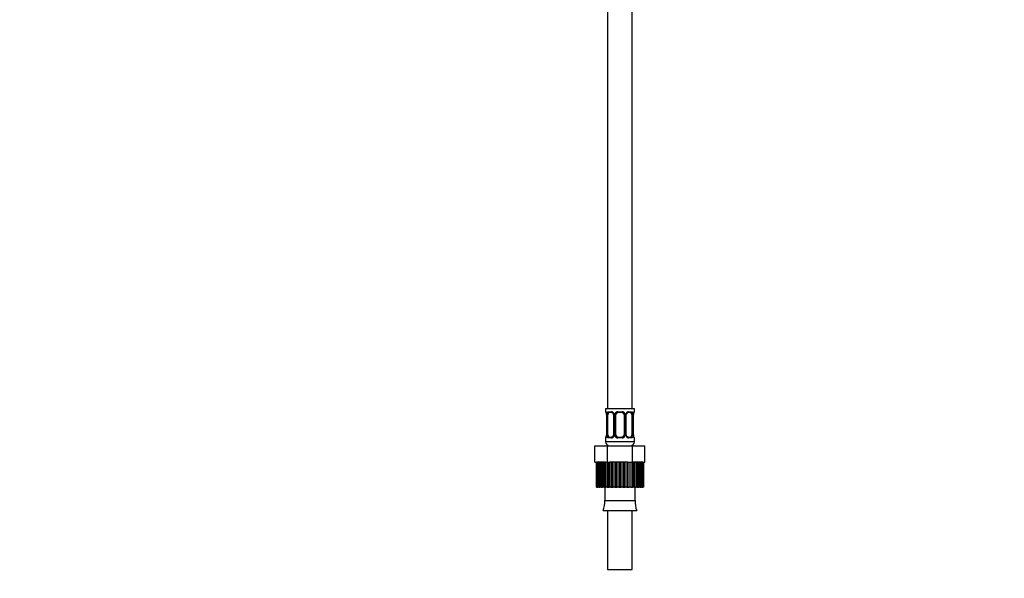
# Paper-space layout 'Layout1' of a CAD drawing. Units: millimetres. Extents: x 0 to 1638, y 0 to 2354.
# Drawn here: x 477 to 955, y 1097 to 1368 of the extents above; entities that cross this region are included whole.
import ezdxf
from ezdxf import colors
from ezdxf.entities.mleader import LeaderData, LeaderLine
from ezdxf.math import Vec2, Vec3

# ---------------------------------------------------------------- set-up
doc = ezdxf.new("R2010")
doc.units = ezdxf.units.MM
doc.layers.add('DV1_Défaut', color=7, linetype='Continuous')
doc.layers.add('Défaut', color=7, linetype='Continuous')

# ---------------------------------------------------------------- blocks, each defined once
blk = doc.blocks.new('_DOT')
at = {"color": 0}
blk.add_line((0, 0), (-1, 0), dxfattribs=at)
at = {"color": 0, "const_width": 0.333}
blk.add_lwpolyline([(-0.1665, 0, 1), (0.1665, 0, 1)], format="xyb", close=True, dxfattribs=at)
blk = doc.blocks.new('SE')
at = {"layer": 'DV1_Défaut', "color": 7, "linetype": 'Continuous'}
for p, q in [((762.49, 1378.92), (762.49, 1178.92)), ((774.49, 1178.92), (774.49, 1378.92)), ((775.49, 1178.92), (761.49, 1178.92)), ((761.49, 1178.92), (761.49, 1177.44)), ((761.57, 1177.44), (761.49, 1177.44)), ((761.97, 1176.04), (761.94, 1176.04)), ((761.94, 1176.04), (761.94, 1166.17)), ((761.97, 1176.04), (761.97, 1166.17)), ((762.08, 1166.17), (762.08, 1176.04)), ((762.69, 1176.04), (762.08, 1176.04)), ((762.69, 1166.17), (762.69, 1176.04)), ((762.85, 1177.44), (764.34, 1177.44)), ((764.58, 1177.04), (763.17, 1177.04)), ((765.43, 1176.04), (765.67, 1176.04)), ((765.43, 1176.04), (765.43, 1166.17)), ((765.67, 1176.04), (765.67, 1166.17)), ((765.95, 1166.17), (765.95, 1176.04)), ((766.49, 1176.04), (765.95, 1176.04)), ((766.49, 1166.17), (766.49, 1176.04)), ((767.43, 1177.44), (769.55, 1177.44)), ((769.49, 1177.04), (767.49, 1177.04)), ((770.49, 1176.04), (770.49, 1166.17)), ((770.49, 1176.04), (771.03, 1176.04)), ((771.03, 1176.04), (771.03, 1166.17)), ((771.3, 1166.17), (771.3, 1176.04)), ((771.54, 1176.04), (771.3, 1176.04)), ((771.54, 1166.17), (771.54, 1176.04)), ((773.81, 1177.04), (772.39, 1177.04)), ((772.63, 1177.44), (774.13, 1177.44)), ((774.29, 1176.04), (774.29, 1166.17)), ((774.29, 1176.04), (774.9, 1176.04)), ((774.9, 1176.04), (774.9, 1166.17)), ((775.01, 1166.17), (775.01, 1176.04)), ((775.01, 1176.04), (775.04, 1176.04)), ((775.04, 1166.17), (775.04, 1176.04)), ((775.41, 1177.44), (775.49, 1177.44)), ((775.49, 1177.44), (775.49, 1178.92)), ((761.94, 1166.17), (761.97, 1166.17)), ((762.08, 1166.17), (762.69, 1166.17)), ((763.17, 1165.17), (764.58, 1165.17)), ((765.67, 1166.17), (765.43, 1166.17)), ((765.95, 1166.17), (766.49, 1166.17)), ((767.49, 1165.17), (769.49, 1165.17)), ((771.03, 1166.17), (770.49, 1166.17)), ((771.3, 1166.17), (771.54, 1166.17)), ((772.39, 1165.17), (773.81, 1165.17)), ((774.9, 1166.17), (774.29, 1166.17)), ((775.04, 1166.17), (775.01, 1166.17)), ((756.36, 1160.92), (762.43, 1160.92)), ((756.36, 1152.92), (756.36, 1160.92)), ((761.57, 1164.77), (761.49, 1164.77)), ((761.49, 1164.77), (761.49, 1162.92)), ((775.49, 1162.92), (761.49, 1162.92)), ((762.43, 1160.92), (774.55, 1160.92)), ((762.43, 1152.92), (762.43, 1160.92)), ((764.34, 1164.77), (762.85, 1164.77)), ((769.55, 1164.77), (767.43, 1164.77)), ((774.13, 1164.77), (772.63, 1164.77)), ((774.55, 1160.92), (780.61, 1160.92)), ((774.55, 1152.92), (774.55, 1160.92)), ((775.41, 1164.77), (775.49, 1164.77)), ((775.49, 1162.92), (775.49, 1164.77)), ((780.61, 1152.92), (780.61, 1160.92)), ((756.36, 1152.92), (757.39, 1152.92)), ((757.1, 1152.92), (757.1, 1140.92)), ((757.11, 1140.92), (757.11, 1152.92)), ((757.18, 1152.92), (757.11, 1152.92)), ((757.39, 1152.92), (757.18, 1152.92)), ((757.18, 1152.92), (757.18, 1140.92)), ((757.39, 1140.92), (757.39, 1152.92)), ((757.6, 1152.92), (757.39, 1152.92)), ((758.01, 1152.92), (757.6, 1152.92)), ((757.6, 1152.92), (757.6, 1140.92)), ((758.01, 1140.92), (758.01, 1152.92)), ((758.35, 1152.92), (758.01, 1152.92)), ((758.95, 1152.92), (758.35, 1152.92)), ((758.35, 1152.92), (758.35, 1140.92)), ((758.95, 1140.92), (758.95, 1152.92)), ((759.41, 1152.92), (758.95, 1152.92)), ((760.18, 1152.92), (759.41, 1152.92)), ((759.41, 1152.92), (759.41, 1140.92)), ((760.18, 1140.92), (760.18, 1152.92)), ((760.74, 1152.92), (760.18, 1152.92)), ((760.74, 1152.92), (762.43, 1152.92)), ((761.55, 1152.92), (760.74, 1152.92)), ((760.74, 1152.92), (760.74, 1140.92)), ((761.55, 1140.92), (761.55, 1152.92)), ((761.66, 1140.92), (761.66, 1152.92)), ((762.31, 1152.92), (762.31, 1140.92)), ((762.43, 1152.92), (765.2, 1152.92)), ((763.09, 1140.92), (763.09, 1152.92)), ((763.35, 1140.92), (763.35, 1152.92)), ((764.07, 1152.92), (763.35, 1152.92)), ((764.8, 1152.92), (764.07, 1152.92)), ((764.07, 1152.92), (764.07, 1140.92)), ((765.2, 1152.92), (764.8, 1152.92)), ((764.8, 1140.92), (764.8, 1152.92)), ((765.2, 1140.92), (765.2, 1152.92)), ((765.96, 1152.92), (765.2, 1152.92)), ((766.61, 1152.92), (765.96, 1152.92)), ((765.96, 1152.92), (765.96, 1140.92)), ((767.14, 1152.92), (766.61, 1152.92)), ((766.61, 1140.92), (766.61, 1152.92)), ((767.14, 1140.92), (767.14, 1152.92)), ((767.93, 1152.92), (767.14, 1152.92)), ((768.49, 1152.92), (767.93, 1152.92)), ((767.93, 1152.92), (767.93, 1140.92)), ((769.13, 1152.92), (768.49, 1152.92)), ((768.49, 1140.92), (768.49, 1152.92)), ((769.13, 1140.92), (769.13, 1152.92)), ((769.91, 1152.92), (769.13, 1152.92)), ((770.36, 1152.92), (769.91, 1152.92)), ((769.91, 1152.92), (769.91, 1140.92)), ((771.09, 1152.92), (770.36, 1152.92)), ((770.36, 1140.92), (770.36, 1152.92)), ((771.09, 1140.92), (771.09, 1152.92)), ((771.86, 1152.92), (771.09, 1152.92)), ((771.86, 1152.92), (774.55, 1152.92)), ((772.18, 1152.92), (771.86, 1152.92)), ((771.86, 1152.92), (771.86, 1140.92)), ((772.18, 1140.92), (772.18, 1152.92)), ((772.98, 1140.92), (772.98, 1152.92)), ((773.7, 1152.92), (773.7, 1140.92)), ((773.88, 1140.92), (773.88, 1152.92)), ((774.55, 1152.92), (776.29, 1152.92)), ((774.73, 1140.92), (774.73, 1152.92)), ((775.38, 1152.92), (774.73, 1152.92)), ((775.42, 1152.92), (775.38, 1152.92)), ((775.38, 1152.92), (775.38, 1140.92)), ((776.29, 1152.92), (775.42, 1152.92)), ((775.42, 1140.92), (775.42, 1152.92)), ((776.29, 1140.92), (776.29, 1152.92)), ((776.85, 1152.92), (776.29, 1152.92)), ((777.62, 1152.92), (776.85, 1152.92)), ((776.85, 1152.92), (776.85, 1140.92)), ((777.62, 1140.92), (777.62, 1152.92)), ((778.07, 1152.92), (777.62, 1152.92)), ((778.66, 1152.92), (778.07, 1152.92)), ((778.07, 1152.92), (778.07, 1140.92)), ((778.66, 1140.92), (778.66, 1152.92)), ((779, 1152.92), (778.66, 1152.92)), ((779.4, 1152.92), (779, 1152.92)), ((779, 1152.92), (779, 1140.92)), ((779.4, 1140.92), (779.4, 1152.92)), ((779.6, 1152.92), (779.4, 1152.92)), ((779.6, 1152.92), (780.61, 1152.92)), ((779.6, 1152.92), (779.6, 1140.92)), ((779.81, 1140.92), (779.81, 1152.92)), ((779.87, 1152.92), (779.87, 1140.92)), ((757.1, 1140.92), (757.11, 1140.92)), ((757.18, 1140.92), (757.11, 1140.92)), ((757.18, 1140.92), (757.39, 1140.92)), ((757.6, 1140.92), (757.39, 1140.92)), ((757.6, 1140.92), (758.01, 1140.92)), ((758.35, 1140.92), (758.01, 1140.92)), ((758.35, 1140.92), (758.95, 1140.92)), ((759.41, 1140.92), (758.95, 1140.92)), ((759.41, 1140.92), (760.18, 1140.92)), ((760.74, 1140.92), (760.18, 1140.92)), ((760.74, 1140.92), (761.55, 1140.92)), ((761.11, 1140.92), (761.11, 1134.42)), ((761.55, 1140.92), (761.66, 1140.92)), ((762.31, 1140.92), (761.66, 1140.92)), ((762.31, 1140.92), (763.09, 1140.92)), ((763.09, 1140.92), (763.35, 1140.92)), ((764.07, 1140.92), (763.35, 1140.92)), ((764.07, 1140.92), (764.8, 1140.92)), ((764.8, 1140.92), (765.2, 1140.92)), ((765.96, 1140.92), (765.2, 1140.92)), ((765.96, 1140.92), (766.61, 1140.92)), ((766.61, 1140.92), (767.14, 1140.92)), ((767.93, 1140.92), (767.14, 1140.92)), ((767.93, 1140.92), (768.49, 1140.92)), ((768.49, 1140.92), (769.13, 1140.92)), ((769.91, 1140.92), (769.13, 1140.92)), ((769.91, 1140.92), (770.36, 1140.92)), ((770.36, 1140.92), (771.09, 1140.92)), ((771.86, 1140.92), (771.09, 1140.92)), ((771.86, 1140.92), (772.18, 1140.92)), ((772.18, 1140.92), (772.98, 1140.92)), ((773.7, 1140.92), (772.98, 1140.92)), ((773.7, 1140.92), (773.88, 1140.92)), ((773.88, 1140.92), (774.73, 1140.92)), ((775.38, 1140.92), (774.73, 1140.92)), ((775.38, 1140.92), (775.42, 1140.92)), ((775.42, 1140.92), (776.29, 1140.92)), ((775.87, 1134.42), (775.87, 1140.92)), ((776.85, 1140.92), (776.29, 1140.92)), ((776.85, 1140.92), (777.62, 1140.92)), ((778.07, 1140.92), (777.62, 1140.92)), ((778.07, 1140.92), (778.66, 1140.92)), ((779, 1140.92), (778.66, 1140.92)), ((779, 1140.92), (779.4, 1140.92)), ((779.6, 1140.92), (779.4, 1140.92)), ((779.6, 1140.92), (779.81, 1140.92)), ((779.87, 1140.92), (779.81, 1140.92)), ((761.11, 1134.42), (775.87, 1134.42)), ((760.31, 1129.5), (776.67, 1129.5)), ((762.49, 1129.5), (762.49, 1100.92)), ((774.49, 1100.92), (774.49, 1129.5)), ((762.49, 1100.92), (774.49, 1100.92))]:
    blk.add_line(p, q, dxfattribs=at)
for centre, radius, start, end in [((761.89, 1177.44), 0.4, 180, 250.7507), ((760.66, 1176.29), 1.26, 0.5532, 12.9573), ((758.62, 1176.05), 3.35, 359.8705, 10.2708), ((760.57, 1176.11), 1.37, 357.2906, 8.1189), ((764.86, 1176.06), 2.78, 167.8078, 180.3687), ((764.28, 1176.06), 1.39, 25.1473, 87.3249), ((764.61, 1176.08), 0.824, 357.5675, 28.8242), ((764.3, 1176.04), 1.38, 359.8791, 25.9211), ((767.28, 1176.05), 1.34, 153.3511, 180.1815), ((767.41, 1175.95), 1.49, 89.2905, 152.1251), ((767.49, 1176.04), 1, 154.4167, 180), ((767.49, 1176.04), 1, 90, 154.4167), ((769.49, 1176.04), 1, 25.5833, 90), ((769.57, 1175.95), 1.49, 27.8747, 90.7097), ((769.49, 1176.04), 1, 0, 25.5833), ((769.69, 1176.05), 1.34, 359.817, 26.6505), ((772.68, 1176.04), 1.38, 154.0799, 180.1199), ((772.69, 1176.06), 1.39, 92.6748, 154.853), ((772.32, 1176.09), 0.771, 150.6538, 184.0441), ((772.44, 1176.18), 0.855, 93.3243, 159.8148), ((772.12, 1176.06), 2.78, 359.628, 12.1955), ((778.36, 1176.05), 3.35, 169.7304, 180.1284), ((777.4, 1176.11), 2.36, 168.663, 181.5697), ((776.02, 1176.48), 0.939, 161.5836, 174.0857), ((775.09, 1177.44), 0.4, 303.8704, 0), ((761.89, 1164.77), 0.4, 123.8704, 180), ((760.96, 1165.73), 0.94, 341.5842, 354.0861), ((759.58, 1166.1), 2.36, 348.6603, 1.5692), ((758.62, 1166.16), 3.35, 349.7304, 0.1284), ((764.85, 1166.15), 2.78, 179.628, 192.1955), ((764.28, 1166.15), 1.39, 272.6748, 334.853), ((764.53, 1166.03), 0.855, 273.3244, 339.8111), ((764.66, 1166.11), 0.77, 330.6359, 4.0413), ((764.3, 1166.16), 1.38, 334.0799, 0.1199), ((767.28, 1166.16), 1.34, 179.817, 206.6505), ((767.41, 1166.26), 1.49, 207.8747, 270.7097), ((767.49, 1166.17), 1, 180, 205.5833), ((767.49, 1166.17), 1, 205.5833, 270), ((769.49, 1166.17), 1, 270, 334.4167), ((769.57, 1166.26), 1.49, 269.2905, 332.1251), ((769.49, 1166.17), 1, 334.4167, 0), ((769.69, 1166.16), 1.34, 333.3511, 0.1815), ((772.68, 1166.16), 1.38, 179.8791, 205.9211), ((772.69, 1166.15), 1.39, 205.1473, 267.3249), ((772.36, 1166.13), 0.822, 177.5689, 208.8578), ((772.12, 1166.15), 2.78, 347.8078, 0.3687), ((778.36, 1166.16), 3.35, 179.8705, 190.2708), ((776.41, 1166.1), 1.37, 177.2653, 188.1244), ((776.32, 1165.92), 1.26, 180.5535, 192.958), ((775.09, 1164.77), 0.4, 0, 70.9591), ((763.49, 1162.92), 2, 180, 270), ((773.49, 1162.92), 2, 270, 0), ((750.49, 1133.62), 10.65, 337.2297, 4.3007), ((786.48, 1133.62), 10.65, 175.6993, 202.7703)]:
    blk.add_arc(centre, radius, start, end, dxfattribs=at)
for centre, major_axis, ratio, start_param, end_param in [((761.96, 1177.44), (0, -0.4), 0.988455, 4.712389, 5.695096), ((762.29, 1176.65), (0.394, 0.069), 0.426558, 2.752818, 3.170757), ((762.5, 1176.65), (0.391, -0.084), 0.411702, 3.62283, 5.508006), ((763.4, 1176.04), (0, -1), 0.707107, 4.265876, 4.712389), ((763.4, 1176.04), (0, -1), 0.707107, 3.141593, 4.265876), ((763.17, 1177.44), (0, -0.4), 0.806081, 4.712389, 6.283185), ((764.58, 1177.44), (0, -0.4), 0.591806, 4.712389, 6.283185), ((765.7, 1176.65), (0.363, 0.168), 0.191543, 1.963754, 3.156893), ((766.22, 1176.65), (0.361, -0.173), 0.155676, 4.398009, 6.283185), ((767.49, 1177.44), (0, -0.4), 0.151515, 4.712389, 6.283185), ((769.49, 1177.44), (0, -0.4), 0.151515, 0, 1.570796), ((770.75, 1176.65), (-0.361, -0.173), 0.155676, 0, 1.885177), ((771.27, 1176.65), (-0.363, 0.168), 0.191543, 3.125714, 4.319431), ((772.39, 1177.44), (0, -0.4), 0.591806, 0, 1.570796), ((773.58, 1176.04), (0, 1), 0.707107, 5.158902, 6.283185), ((773.81, 1177.44), (0, -0.4), 0.806081, 0, 1.570796), ((774.47, 1176.65), (-0.391, -0.084), 0.411702, 0.775179, 2.660356), ((773.58, 1176.04), (0, 1), 0.707107, 4.712389, 5.158902), ((774.69, 1176.65), (-0.394, 0.069), 0.426558, 3.105139, 3.530367), ((775.01, 1177.44), (0, -0.4), 0.988455, 0.668515, 1.570796), ((761.96, 1164.77), (0, -0.4), 0.988455, 3.804367, 4.712389), ((762.29, 1165.56), (0.394, -0.069), 0.426558, 3.106556, 3.530367), ((762.5, 1165.56), (-0.391, -0.084), 0.411702, 3.916772, 5.801948), ((763.4, 1166.17), (0, -1), 0.707107, 4.712389, 5.158902), ((763.4, 1166.17), (0, -1), 0.707107, 5.158902, 6.283185), ((763.17, 1164.77), (0, -0.4), 0.806081, 3.141593, 4.712389), ((764.58, 1164.77), (0, -0.4), 0.591806, 3.141593, 4.712389), ((765.7, 1165.56), (0.363, -0.168), 0.191543, 3.122616, 4.319431), ((766.22, 1165.56), (-0.361, -0.173), 0.155676, 3.141593, 5.026769), ((767.49, 1164.77), (0, -0.4), 0.151515, 3.141593, 4.712389), ((769.49, 1164.77), (0, -0.4), 0.151515, 1.570796, 3.141593), ((770.75, 1165.56), (0.361, -0.173), 0.155676, 1.256416, 3.141593), ((771.27, 1165.56), (-0.363, -0.168), 0.191543, 1.963754, 3.165235), ((772.39, 1164.77), (0, -0.4), 0.591806, 1.570796, 3.141593), ((773.58, 1166.17), (0, 1), 0.707107, 3.141593, 4.265876), ((773.81, 1164.77), (0, -0.4), 0.806081, 1.570796, 3.141593), ((773.58, 1166.17), (0, 1), 0.707107, 4.265876, 4.712389), ((774.47, 1165.56), (0.391, -0.084), 0.411702, 0.481237, 2.366414), ((774.69, 1165.56), (-0.394, -0.069), 0.426558, 2.752818, 3.169801), ((775.01, 1164.77), (0, -0.4), 0.988455, 1.570796, 2.479728)]:
    blk.add_ellipse(centre, major_axis=major_axis, ratio=ratio, start_param=start_param, end_param=end_param, dxfattribs=at)
for points, knots in [([(761.57, 1177.44), (761.59, 1177.44), (761.61, 1177.42), (761.67, 1177.35), (761.7, 1177.3), (761.77, 1177.16), (761.8, 1177.08), (761.86, 1176.88), (761.89, 1176.77), (761.91, 1176.65)], [0, 0, 0, 0, 0.25, 0.25, 0.5, 0.5, 0.75, 0.75, 1, 1, 1, 1]), ([(761.71, 1177.15), (761.71, 1177.15), (761.72, 1177.13), (761.76, 1177.06), (761.83, 1176.88), (761.87, 1176.69), (761.89, 1176.57)], [0, 0, 0, 0, 0.127359, 0.333269, 0.639664, 1, 1, 1, 1]), ([(762.14, 1176.65), (762.17, 1176.77), (762.21, 1176.88), (762.3, 1177.08), (762.35, 1177.16), (762.47, 1177.3), (762.54, 1177.35), (762.68, 1177.42), (762.76, 1177.44), (762.85, 1177.44)], [0, 0, 0, 0, 0.25, 0.25, 0.5, 0.5, 0.75, 0.75, 1, 1, 1, 1]), ([(763.17, 1177.04), (763.11, 1177.04), (763.07, 1177.03), (762.98, 1176.98), (762.94, 1176.94), (762.83, 1176.79), (762.79, 1176.65), (762.76, 1176.47)], [0, 0, 0, 0, 0.25, 0.25, 0.5, 0.5, 1, 1, 1, 1]), ([(764.59, 1177.04), (764.61, 1177.04), (764.71, 1177.04), (764.93, 1176.96), (765.19, 1176.75), (765.29, 1176.56), (765.33, 1176.47)], [0, 0, 0, 0, 0.087756, 0.418342, 0.765898, 1, 1, 1, 1]), ([(774.22, 1176.47), (774.2, 1176.56), (774.18, 1176.64), (774.14, 1176.78), (774.11, 1176.84), (774, 1176.99), (773.91, 1177.04), (773.81, 1177.04)], [0, 0, 0, 0, 0.25, 0.25, 0.5, 0.5, 1, 1, 1, 1]), ([(774.13, 1177.44), (774.21, 1177.44), (774.29, 1177.42), (774.44, 1177.35), (774.51, 1177.3), (774.63, 1177.16), (774.68, 1177.08), (774.77, 1176.88), (774.81, 1176.77), (774.83, 1176.65)], [0, 0, 0, 0, 0.25, 0.25, 0.5, 0.5, 0.75, 0.75, 1, 1, 1, 1]), ([(775.06, 1176.65), (775.09, 1176.77), (775.11, 1176.88), (775.18, 1177.08), (775.21, 1177.16), (775.27, 1177.3), (775.3, 1177.35), (775.36, 1177.42), (775.39, 1177.44), (775.41, 1177.44)], [0, 0, 0, 0, 0.25, 0.25, 0.5, 0.5, 0.75, 0.75, 1, 1, 1, 1]), ([(775.13, 1176.77), (775.15, 1176.86), (775.19, 1177), (775.24, 1177.12), (775.26, 1177.15), (775.26, 1177.15)], [0, 0, 0, 0, 0.371977, 0.773547, 1, 1, 1, 1]), ([(761.91, 1165.56), (761.89, 1165.44), (761.86, 1165.33), (761.8, 1165.13), (761.77, 1165.05), (761.7, 1164.91), (761.67, 1164.86), (761.62, 1164.78), (761.59, 1164.77), (761.57, 1164.77)], [0, 0, 0, 0, 0.25, 0.25, 0.5, 0.5, 0.75, 0.75, 1, 1, 1, 1]), ([(761.85, 1165.44), (761.83, 1165.35), (761.79, 1165.2), (761.73, 1165.09), (761.71, 1165.06), (761.71, 1165.06)], [0, 0, 0, 0, 0.371977, 0.773547, 1, 1, 1, 1]), ([(762.85, 1164.77), (762.76, 1164.77), (762.68, 1164.78), (762.54, 1164.86), (762.47, 1164.91), (762.35, 1165.04), (762.3, 1165.13), (762.21, 1165.33), (762.17, 1165.44), (762.14, 1165.56)], [0, 0, 0, 0, 0.25, 0.25, 0.5, 0.5, 0.75, 0.75, 1, 1, 1, 1]), ([(762.76, 1165.73), (762.77, 1165.65), (762.79, 1165.57), (762.84, 1165.43), (762.87, 1165.37), (762.97, 1165.22), (763.06, 1165.17), (763.17, 1165.17)], [0, 0, 0, 0, 0.25, 0.25, 0.5, 0.5, 1, 1, 1, 1]), ([(772.38, 1165.17), (772.36, 1165.17), (772.27, 1165.17), (772.04, 1165.25), (771.78, 1165.46), (771.69, 1165.65), (771.64, 1165.74)], [0, 0, 0, 0, 0.087824, 0.418666, 0.766492, 1, 1, 1, 1]), ([(773.81, 1165.17), (773.86, 1165.17), (773.91, 1165.18), (774, 1165.23), (774.04, 1165.27), (774.14, 1165.42), (774.19, 1165.56), (774.22, 1165.73)], [0, 0, 0, 0, 0.25, 0.25, 0.5, 0.5, 1, 1, 1, 1]), ([(774.83, 1165.56), (774.81, 1165.44), (774.77, 1165.33), (774.68, 1165.13), (774.63, 1165.05), (774.51, 1164.91), (774.44, 1164.86), (774.29, 1164.78), (774.21, 1164.77), (774.13, 1164.77)], [0, 0, 0, 0, 0.25, 0.25, 0.5, 0.5, 0.75, 0.75, 1, 1, 1, 1]), ([(775.41, 1164.77), (775.39, 1164.77), (775.36, 1164.78), (775.3, 1164.86), (775.27, 1164.91), (775.21, 1165.04), (775.18, 1165.13), (775.11, 1165.33), (775.09, 1165.44), (775.06, 1165.56)], [0, 0, 0, 0, 0.25, 0.25, 0.5, 0.5, 0.75, 0.75, 1, 1, 1, 1]), ([(775.26, 1165.06), (775.26, 1165.06), (775.25, 1165.07), (775.21, 1165.15), (775.15, 1165.33), (775.11, 1165.51), (775.08, 1165.63)], [0, 0, 0, 0, 0.127417, 0.333421, 0.639954, 1, 1, 1, 1])]:
    blk.add_open_spline(points, degree=3, knots=knots, dxfattribs=at)

psp = doc.layouts.get("Layout1")

# ---------------------------------------------------------------- block references
at = {"layer": 'Défaut'}
psp.add_blockref('SE', (0, 0), dxfattribs=at)

# ---------------------------------------------------------------- leaders
at = {"layer": 'Défaut', "color": 7, "linetype": 'Continuous'}
ml = psp.add_multileader_mtext('Standard', dxfattribs=at)
ml.set_content('{\\pxsm0.9;\\fSolid Edge ISO|b1||i0||c0|p34;\\W1.;06/07/2016\\P}', color=256)
ml.set_leader_properties()
ml.set_arrow_properties(name='DOT')
ml.build(insert=Vec2(0, 0))
ml.multileader.update_dxf_attribs({"leader_type": 0, "dogleg_length": 0, "arrow_head_size": 12})
ctx = ml.context
ctx.base_point, ctx.char_height, ctx.arrow_head_size, ctx.landing_gap_size = Vec3(1548.41, 2346.85), 12, 12, 4.2
notes = []
notes.append((ctx, [(0, (0, 0, 0), (0, 0), (1, 0), 1, [])]))
ctx.mtext.insert = Vec3(1552.61, 2352.97)
for ctx, leaders in notes:
    for number, flags, end, landing, length, lines in leaders:
        leader = LeaderData()
        leader.index, (leader.has_last_leader_line, leader.has_dogleg_vector, leader.attachment_direction) = number, flags
        leader.last_leader_point, leader.dogleg_vector, leader.dogleg_length = Vec3(end), Vec3(landing), length
        for number, points, colour, breaks in lines:
            line = LeaderLine()
            line.index, line.vertices, line.color, line.breaks = number, Vec3.list(points), colors.encode_raw_color(colour), breaks
            leader.lines.append(line)
        ctx.leaders.append(leader)

doc.saveas('drawing.dxf')
